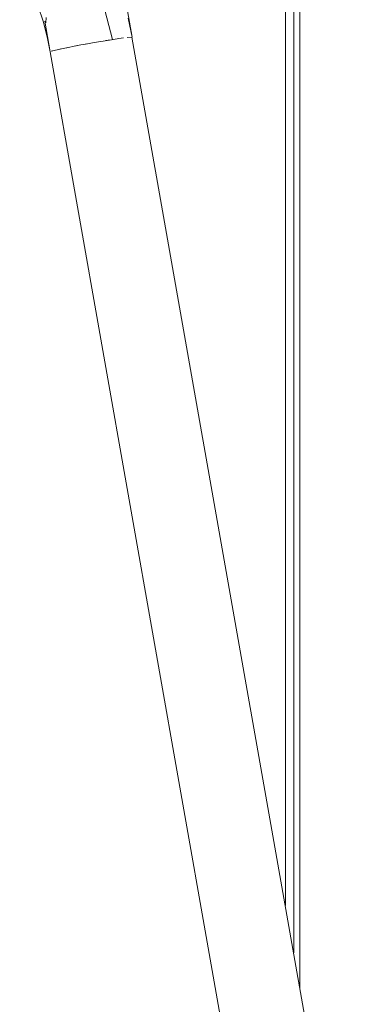
# Model space of a CAD drawing. Units: metres. Extents: x 12.3 to 29, y -17.3 to -2.9.
# Drawn here: x 25 to 25.1, y -11.5 to -11.2 of the extents above; entities that cross this region are included whole.
import ezdxf

# ---------------------------------------------------------------- set-up
doc = ezdxf.new("R2010")
doc.units = ezdxf.units.M
doc.header["$MEASUREMENT"] = 0

# ---------------------------------------------------------------- blocks, each defined once
blk = doc.blocks.new('f4014240-ae4f-480a-b985-cdfdcd9f0ec5')
at = {"color": 18, "lineweight": 9, "true_color": 0x000000}
for p, q in [((25.05886, -11.46175), (25.05886, -11.1956)), ((25.05886, -11.1956), (25.05886, -11.46175))]:
    blk.add_line(p, q, dxfattribs=at)
blk = doc.blocks.new('d53fc5e7-12df-471b-8f60-c094dc9ec9a7')
at = {"color": 18, "lineweight": 9, "true_color": 0x000000}
for p, q in [((25.05886, -11.1956), (25.05886, -11.46175)), ((25.05536, -11.19818), (25.05536, -11.44189)), ((25.05536, -11.19818), (25.05536, -11.44189)), ((25.05736, -11.19674), (25.05736, -11.45324))]:
    blk.add_line(p, q, dxfattribs=at)
blk = doc.blocks.new('61afc081-e180-4f2e-84c5-f8938d7deab6')
at = {"color": 18, "lineweight": 9, "true_color": 0x000000}
blk.add_line((24.99767, -11.22993), (24.99896, -11.23723), dxfattribs=at)
blk.add_lwpolyline([(25.01769, -11.22916), (25.01865, -11.23376), (25.01737, -11.22654)], dxfattribs=at)
at = {"color": 21, "lineweight": 9, "true_color": 0xe49999}
for points in [[(24.9979, -11.23032), (24.99798, -11.22905)], [(24.9979, -11.23032)]]:
    blk.add_lwpolyline(points, dxfattribs=at)
blk = doc.blocks.new('26513b83-7a76-4260-bfba-f1502905fc1c')
at = {"color": 18, "lineweight": 9, "true_color": 0x000000}
blk.add_lwpolyline([(24.99897, -11.23725), (24.99823, -11.23362), (24.99726, -11.22992), (24.99611, -11.22636), (24.99477, -11.22299), (24.99328, -11.21986), (24.99165, -11.21698)], dxfattribs=at)
blk = doc.blocks.new('56117fc1-8e75-4a87-87bd-f2bb9b8a36d8')
at = {"color": 21, "lineweight": 9, "true_color": 0xe49999}
blk.add_lwpolyline([(25.05578, -11.55949), (24.99896, -11.23723)], dxfattribs=at)
blk = doc.blocks.new('19efe0b0-9314-43a1-8547-36009a39eae1')
at = {"color": 21, "lineweight": 9, "true_color": 0xe49999}
blk.add_line((24.99964, -11.23699), (24.99994, -11.2369), dxfattribs=at)
for points in [[(25.01743, -11.23381), (25.01851, -11.23373), (25.07548, -11.55602), (25.07426, -11.55607)], [(24.99924, -11.2371), (25.00096, -11.23666), (25.00205, -11.23643), (25.00332, -11.23617), (25.00475, -11.23589)]]:
    blk.add_lwpolyline(points, dxfattribs=at)
blk = doc.blocks.new('29eda3a7-a665-49e7-880c-502758119fb3')
at = {"color": 21, "lineweight": 9, "true_color": 0xe49999}
blk.add_lwpolyline([(25.01542, -11.23407), (25.01653, -11.23392)], dxfattribs=at)
blk = doc.blocks.new('aa2bd563-f39c-47d0-a24b-132ee48ec25e')
at = {"color": 21, "lineweight": 9, "true_color": 0xe49999}
blk.add_line((25.00151, -11.23655), (25.00128, -11.23659), dxfattribs=at)
blk = doc.blocks.new('e1033277-9581-421e-af60-5a254745c1d7')
at = {"color": 21, "lineweight": 9, "true_color": 0xe49999}
blk.add_line((25.00309, -11.23621), (25.0029, -11.23625), dxfattribs=at)
for points in [[(25.01393, -11.23429), (25.01257, -11.2291), (25.01117, -11.22376)], [(25.01542, -11.23407), (25.01412, -11.23426), (25.01268, -11.23449), (25.01113, -11.23474), (25.00952, -11.23502)], [(25.01489, -11.23415)]]:
    blk.add_lwpolyline(points, dxfattribs=at)
blk = doc.blocks.new('4914a3de-c7fd-40e5-806b-63e49e1f9094')
at = {"color": 21, "lineweight": 9, "true_color": 0xe49999}
blk.add_line((25.0129, -11.23445), (25.01363, -11.23434), dxfattribs=at)
blk = doc.blocks.new('f9a63f40-2753-4e5f-bef2-2736b582e3ab')
at = {"color": 21, "lineweight": 9, "true_color": 0xe49999}
blk.add_lwpolyline([(25.00952, -11.23502), (25.00789, -11.2353), (25.00629, -11.2356), (25.00475, -11.23589)], dxfattribs=at)
blk = doc.blocks.new('44352437-bf03-48d3-a840-0520fcbe73f5')
at = {"color": 21, "lineweight": 9, "true_color": 0xe49999}
for p, q in [((25.00557, -11.23573), (25.00527, -11.23579)), ((25.01252, -11.23451), (25.01231, -11.23455))]:
    blk.add_line(p, q, dxfattribs=at)
blk = doc.blocks.new('a7222aad-47c4-4edb-8b77-74d6d3b970dd')
at = {"color": 21, "lineweight": 9, "true_color": 0xe49999}
blk.add_line((25.00766, -11.23534), (25.00743, -11.23539), dxfattribs=at)
blk.add_lwpolyline([(25.00992, -11.23495)], dxfattribs=at)
blk = doc.blocks.new('fe832389-c544-4b64-badc-f397385a44b2')
for name in ['f4014240-ae4f-480a-b985-cdfdcd9f0ec5', 'd53fc5e7-12df-471b-8f60-c094dc9ec9a7', '61afc081-e180-4f2e-84c5-f8938d7deab6', 'a7222aad-47c4-4edb-8b77-74d6d3b970dd', '26513b83-7a76-4260-bfba-f1502905fc1c', 'e1033277-9581-421e-af60-5a254745c1d7', '19efe0b0-9314-43a1-8547-36009a39eae1', 'aa2bd563-f39c-47d0-a24b-132ee48ec25e', '56117fc1-8e75-4a87-87bd-f2bb9b8a36d8', '29eda3a7-a665-49e7-880c-502758119fb3', '4914a3de-c7fd-40e5-806b-63e49e1f9094', '44352437-bf03-48d3-a840-0520fcbe73f5', 'f9a63f40-2753-4e5f-bef2-2736b582e3ab']:
    blk.add_blockref(name, (0, 0))

msp = doc.modelspace()

# ---------------------------------------------------------------- block references
msp.add_blockref('fe832389-c544-4b64-badc-f397385a44b2', (0, 0))

doc.saveas('drawing.dxf')
